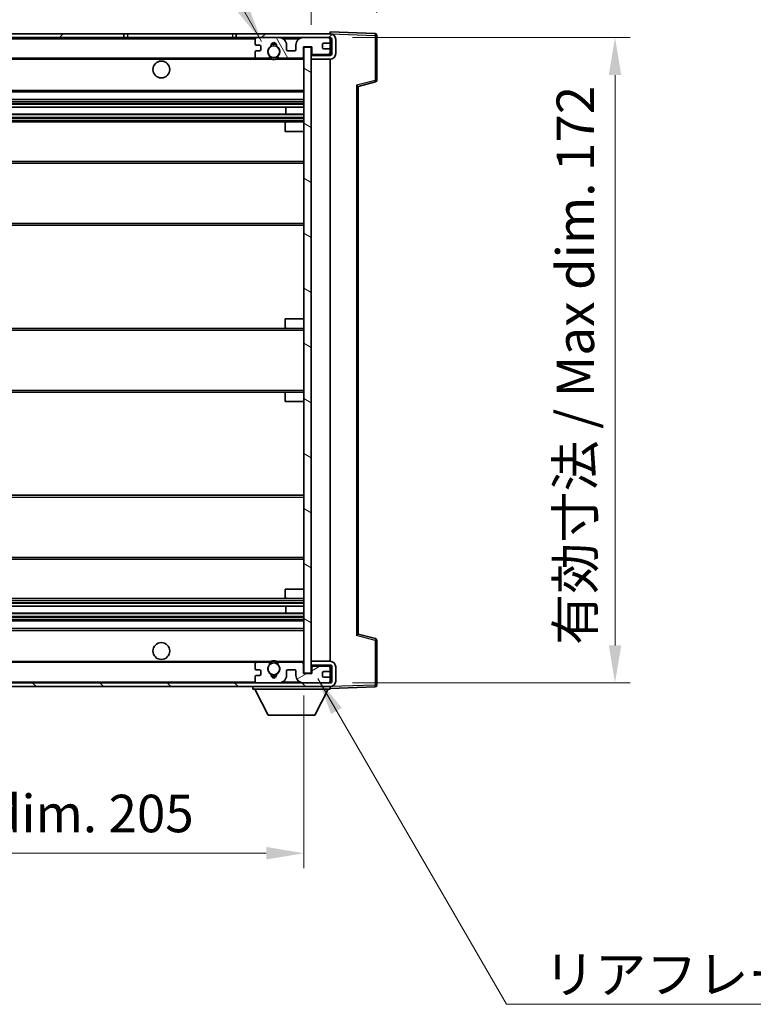
# Model space of a CAD drawing. Units: millimetres. Extents: x 9 to 9072, y 13 to 1137.
# Drawn here: x 2592 to 2788, y 729 to 992 of the extents above; entities that cross this region are included whole.
import ezdxf

# ---------------------------------------------------------------- set-up
doc = ezdxf.new("R2010")
doc.units = ezdxf.units.MM
for name, color, linetype, lineweight in [('Dimension (ISO)', 7, 'Continuous', 18), ('Dimension (ISO) @ 1', 7, 'Continuous', 18), ('Symbol (ISO)', 7, 'Continuous', 18), ('Symbol (ISO) @ 1', 7, 'Continuous', 18), ('Visible (ISO)', 7, 'Continuous', 35), ('Visible Narrow (ISO)', 7, 'Continuous', 25)]:
    doc.layers.add(name, color=color, linetype=linetype, lineweight=lineweight)
doc.layers.add('Hatch (ISO)', color=1, linetype='Continuous', lineweight=18, true_color=0xff0000)
doc.styles.add('Note Text (TK)', font='MS PGothic.ttf')
doc.dimstyles.new('Default - Method 1b (TK)', dxfattribs={"dimscale": 4, "dimtxt": 2.5, "dimasz": 2.5, "dimexe": 1, "dimexo": 1.5, "dimgap": 1, "dimtad": 1, "dimtoh": 1, "dimrnd": 1e-08, "dimdsep": 46, "dimtxsty": 'Note Text (TK)', "dimcen": 0.09, "dimdle": 5, "dimclrd": 100, "dimclre": 100, "dimclrt": 7, "dimadec": 1, "dimazin": 1, "dimtfac": 1, "dimtmove": 0, "dimatfit": 3, "dimfxl": 0, "dimtolj": 1, "dimlwd": -1, "dimlwe": -1, "dimarcsym": 0})
doc.dimstyles.new('Default - Method 1b (TK)$7', dxfattribs={"dimscale": 4, "dimtxt": 2.5, "dimasz": 2.5, "dimexe": 1, "dimexo": 1.5, "dimgap": 1, "dimtad": 1, "dimtoh": 1, "dimrnd": 1e-08, "dimdsep": 46, "dimtxsty": 'Note Text (TK)', "dimcen": 0.09, "dimdle": 5, "dimclrd": 256, "dimclre": 100, "dimclrt": 7, "dimadec": 1, "dimazin": 1, "dimtfac": 1, "dimtmove": 0, "dimatfit": 3, "dimfxl": 0, "dimtolj": 1, "dimlwd": -1, "dimlwe": -1, "dimarcsym": 0})

# ---------------------------------------------------------------- blocks, each defined once
blk = doc.blocks.new('*D78')
at = {"layer": 'Defpoints', "color": 0, "transparency": 16777216}
for p in [(2462.99, 817.41), (2667.99, 817.51), (2667.99, 769.51)]:
    blk.add_point(p, dxfattribs=at)
at = {"layer": 'Dimension (ISO)', "color": 100, "transparency": 16777216}
for p, q in [((2462.99, 811.41), (2462.99, 765.51)), ((2667.99, 811.51), (2667.99, 765.51)), ((2472.99, 769.51), (2657.99, 769.51))]:
    blk.add_line(p, q, dxfattribs=at)
for points in [[(2472.99, 771.18), (2472.99, 767.84), (2462.99, 769.51)], [(2657.99, 771.18), (2657.99, 767.84), (2667.99, 769.51)]]:
    blk.add_solid(points, dxfattribs=at)
at = {"layer": 'Dimension (ISO)', "color": 7, "transparency": 16777216, "insert": (2489.58, 780.1), "char_height": 10, "attachment_point": 4, "style": 'Note Text (TK)'}
blk.add_mtext('\\A1;\\fＭＳ Ｐゴシック|b0|i0;\\H10.0000;有効寸法 / Max dim. 205', dxfattribs=at)
blk = doc.blocks.new('*D79')
at = {"layer": 'Defpoints', "color": 0, "transparency": 16777216}
for p in [(2674.99, 986.91), (2674.99, 814.91), (2750.99, 814.91)]:
    blk.add_point(p, dxfattribs=at)
at = {"layer": 'Dimension (ISO)', "color": 100, "transparency": 16777216}
for p, q in [((2680.99, 986.91), (2754.99, 986.91)), ((2750.99, 976.91), (2750.99, 824.91)), ((2680.99, 814.91), (2754.99, 814.91))]:
    blk.add_line(p, q, dxfattribs=at)
for points in [[(2749.32, 976.91), (2752.65, 976.91), (2750.99, 986.91)], [(2749.32, 824.91), (2752.65, 824.91), (2750.99, 814.91)]]:
    blk.add_solid(points, dxfattribs=at)
at = {"layer": 'Dimension (ISO)', "color": 7, "transparency": 16777216, "insert": (2740.4, 825), "char_height": 10, "attachment_point": 4, "rotation": 90, "style": 'Note Text (TK)'}
blk.add_mtext('\\A1;\\fＭＳ Ｐゴシック|b0|i0;\\H10.0000;有効寸法 / Max dim. 172', dxfattribs=at)
blk = doc.blocks.new('*D80')
at = {"layer": 'Defpoints', "color": 0, "transparency": 16777216}
for p in [(2687.49, 1007.49), (2687.49, 987.49), (2669.99, 984.31)]:
    blk.add_point(p, dxfattribs=at)
at = {"layer": 'Dimension (ISO)', "color": 100, "transparency": 16777216}
for p, q in [((2669.99, 990.31), (2669.99, 1011.49)), ((2687.49, 993.49), (2687.49, 1011.49)), ((2659.99, 1007.49), (2649.99, 1007.49)), ((2669.99, 1007.49), (2687.49, 1007.49)), ((2697.49, 1007.49), (2707.49, 1007.49))]:
    blk.add_line(p, q, dxfattribs=at)
for points in [[(2659.99, 1009.16), (2659.99, 1005.82), (2669.99, 1007.49)], [(2697.49, 1009.16), (2697.49, 1005.82), (2687.49, 1007.49)]]:
    blk.add_solid(points, dxfattribs=at)
at = {"layer": 'Dimension (ISO)', "color": 7, "transparency": 16777216, "insert": (2667.49, 1016.49), "char_height": 10, "attachment_point": 4, "style": 'Note Text (TK)'}
blk.add_mtext('\\A1;17.5', dxfattribs=at)

msp = doc.modelspace()

# ---------------------------------------------------------------- hatches: boundary and pattern name
at = {"layer": 'Hatch (ISO)'}
h = msp.add_hatch(dxfattribs=at)
h.set_pattern_fill('ANSI31', color=256, scale=101.6, style=0)
h.set_pattern_definition([(45, (1525.387, -18.706), (-8.98026, 8.98026), [])])
h.paths.add_polyline_path([(2619.9876, 986.91), (2619.9876, 987.91), (2475.4876, 987.91), (2475.4876, 986.9227), (2475.4876, 986.91), (2475.6126, 986.91), (2487.1876, 986.91)])
edge = h.paths.add_edge_path()
edge.add_line((2674.9876, 982.16), (2669.9876, 982.16))
edge.add_line((2669.9876, 982.16), (2669.9876, 981.16))
edge.add_line((2669.9876, 981.16), (2674.9876, 981.16))
edge.add_ellipse((2674.9876, 982.66), major_axis=(0, -1.5), ratio=1, start_angle=0, end_angle=90)
edge.add_line((2676.4876, 982.66), (2676.4876, 986.41))
edge.add_ellipse((2674.9876, 986.41), major_axis=(1.5, 0), ratio=1, start_angle=0, end_angle=90)
edge.add_line((2674.9876, 987.91), (2649.9876, 987.91))
edge.add_line((2649.9876, 987.91), (2649.9876, 986.91))
edge.add_line((2649.9876, 986.91), (2655.4876, 986.91))
edge.add_line((2655.4876, 986.91), (2661.3876, 986.91))
edge.add_line((2661.3876, 986.91), (2667.8876, 986.91))
edge.add_line((2667.8876, 986.91), (2674.4876, 986.91))
edge.add_line((2674.4876, 986.91), (2674.9876, 986.91))
edge.add_ellipse((2674.9876, 986.41), major_axis=(0, 0.5), ratio=1, start_angle=270, end_angle=360, ccw=False)
edge.add_line((2675.4876, 986.41), (2675.4876, 982.66))
edge.add_ellipse((2674.9876, 982.66), major_axis=(0.5, 0), ratio=1, start_angle=270, end_angle=360, ccw=False)
h = msp.add_hatch(dxfattribs=at)
h.set_pattern_fill('ANSI31', color=256, scale=101.6, angle=75.000175, style=0)
h.set_pattern_definition([(120.0002, (1525.387, -18.706), (-10.9985, -6.35003), [])])
edge = h.paths.add_edge_path()
edge.add_ellipse((2655.4876, 986.41), major_axis=(0, 0.5), ratio=1, start_angle=0, end_angle=90)
edge.add_line((2654.9876, 986.41), (2654.9876, 985.21))
edge.add_ellipse((2655.2876, 985.21), major_axis=(-0.3, 0), ratio=1, start_angle=0, end_angle=90)
edge.add_line((2655.2876, 984.91), (2656.1876, 984.91))
edge.add_ellipse((2656.1876, 984.61), major_axis=(0, 0.3), ratio=1, start_angle=270, end_angle=360, ccw=False)
edge.add_line((2656.4876, 984.61), (2656.4876, 983.71))
edge.add_ellipse((2656.1876, 983.71), major_axis=(0.3, 0), ratio=1, start_angle=270, end_angle=360, ccw=False)
edge.add_line((2656.1876, 983.41), (2655.2876, 983.41))
edge.add_ellipse((2655.2876, 983.11), major_axis=(0, 0.3), ratio=1, start_angle=0, end_angle=90)
edge.add_line((2654.9876, 983.11), (2654.9876, 981.91))
edge.add_ellipse((2655.4876, 981.91), major_axis=(-0.5, 0), ratio=1, start_angle=0, end_angle=90)
edge.add_line((2655.4876, 981.41), (2658.5119, 981.41))
edge.add_ellipse((2658.5119, 981.81), major_axis=(0, -0.4), ratio=1, start_angle=0, end_angle=132.45415)
edge.add_ellipse((2659.9876, 983.16), major_axis=(-1.1805, -1.08), ratio=1, start_angle=261.020412, end_angle=360, ccw=False)
edge.add_ellipse((2658.9396, 984.7449), major_axis=(0.1655, -0.2502), ratio=1, start_angle=0, end_angle=60.082872)
edge.add_ellipse((2659.9876, 984.81), major_axis=(-0.7486, -0.0465), ratio=1, start_angle=172.885131, end_angle=360, ccw=False)
edge.add_ellipse((2661.0355, 984.7449), major_axis=(-0.2994, 0.0186), ratio=1, start_angle=0, end_angle=60.082872)
edge.add_ellipse((2659.9876, 983.16), major_axis=(0.8825, 1.3346), ratio=1, start_angle=261.020412, end_angle=360, ccw=False)
edge.add_ellipse((2661.4632, 981.81), major_axis=(-0.2951, 0.27), ratio=1, start_angle=0, end_angle=132.45415)
edge.add_line((2661.4632, 981.41), (2667.4876, 981.41))
edge.add_ellipse((2667.4876, 981.81), major_axis=(0, -0.4), ratio=1, start_angle=0, end_angle=90)
edge.add_line((2667.8876, 981.81), (2667.8876, 984.41))
edge.add_line((2667.8876, 984.41), (2670.0876, 984.41))
edge.add_line((2670.0876, 984.41), (2670.0876, 982.81))
edge.add_ellipse((2670.4876, 982.81), major_axis=(-0.4, 0), ratio=1, start_angle=0, end_angle=90)
edge.add_line((2670.4876, 982.41), (2674.4876, 982.41))
edge.add_ellipse((2674.4876, 982.91), major_axis=(0, -0.5), ratio=1, start_angle=0, end_angle=90)
edge.add_line((2674.9876, 982.91), (2674.9876, 983.61))
edge.add_ellipse((2674.6876, 983.61), major_axis=(0.3, 0), ratio=1, start_angle=0, end_angle=90)
edge.add_line((2674.6876, 983.91), (2673.2876, 983.91))
edge.add_ellipse((2673.2876, 984.21), major_axis=(0, -0.3), ratio=1, start_angle=270, end_angle=360, ccw=False)
edge.add_line((2672.9876, 984.21), (2672.9876, 985.11))
edge.add_ellipse((2673.2876, 985.11), major_axis=(-0.3, 0), ratio=1, start_angle=270, end_angle=360, ccw=False)
edge.add_line((2673.2876, 985.41), (2674.6876, 985.41))
edge.add_ellipse((2674.6876, 985.71), major_axis=(0, -0.3), ratio=1, start_angle=0, end_angle=90)
edge.add_line((2674.9876, 985.71), (2674.9876, 986.41))
edge.add_ellipse((2674.4876, 986.41), major_axis=(0.5, 0), ratio=1, start_angle=0, end_angle=90)
edge.add_line((2674.4876, 986.91), (2667.8876, 986.91))
edge.add_ellipse((2667.8876, 984.91), major_axis=(0, 2), ratio=1, start_angle=0, end_angle=90)
edge.add_line((2665.8876, 984.91), (2665.8876, 983.71))
edge.add_ellipse((2665.5876, 983.71), major_axis=(0.3, 0), ratio=1, start_angle=270, end_angle=360, ccw=False)
edge.add_line((2665.5876, 983.41), (2663.6876, 983.41))
edge.add_ellipse((2663.6876, 983.71), major_axis=(0, -0.3), ratio=1, start_angle=270, end_angle=360, ccw=False)
edge.add_line((2663.3876, 983.71), (2663.3876, 984.91))
edge.add_ellipse((2661.3876, 984.91), major_axis=(2, 0), ratio=1, start_angle=0, end_angle=90)
edge.add_line((2661.3876, 986.91), (2655.4876, 986.91))
h = msp.add_hatch(dxfattribs=at)
h.set_pattern_fill('ANSI31', color=256, scale=101.6, angle=105.000246, style=0)
h.set_pattern_definition([(150.0002, (1525.387, -18.706), (-6.34995, -10.99855), [])])
h.paths.add_polyline_path([(2669.9876, 984.31), (2667.9876, 984.31), (2667.9876, 817.51), (2669.9876, 817.51), (2669.9876, 819.66), (2669.9876, 820.66), (2669.9876, 981.16), (2669.9876, 982.16)])
h = msp.add_hatch(dxfattribs=at)
h.set_pattern_fill('ANSI31', color=256, scale=101.6, angle=90.00021, style=0)
h.set_pattern_definition([(135.0002, (1525.387, -18.706), (-8.98022, -8.98029), [])])
edge = h.paths.add_edge_path()
edge.add_line((2669.9876, 819.66), (2674.9876, 819.66))
edge.add_ellipse((2674.9876, 819.16), major_axis=(0, 0.5), ratio=1, start_angle=270, end_angle=360, ccw=False)
edge.add_line((2675.4876, 819.16), (2675.4876, 815.41))
edge.add_ellipse((2674.9876, 815.41), major_axis=(0.5, 0), ratio=1, start_angle=270, end_angle=360, ccw=False)
edge.add_line((2674.9876, 814.91), (2674.4876, 814.91))
edge.add_line((2674.4876, 814.91), (2667.8876, 814.91))
edge.add_line((2667.8876, 814.91), (2661.3876, 814.91))
edge.add_line((2661.3876, 814.91), (2655.4876, 814.91))
edge.add_line((2655.4876, 814.91), (2487.1876, 814.91))
edge.add_line((2487.1876, 814.91), (2475.6126, 814.91))
edge.add_line((2475.6126, 814.91), (2475.4876, 814.91))
edge.add_line((2475.4876, 814.91), (2475.4876, 814.8974))
edge.add_line((2475.4876, 814.8974), (2475.4876, 813.91))
edge.add_line((2475.4876, 813.91), (2674.9876, 813.91))
edge.add_ellipse((2674.9876, 815.41), major_axis=(0, -1.5), ratio=1, start_angle=0, end_angle=90)
edge.add_line((2676.4876, 815.41), (2676.4876, 819.16))
edge.add_ellipse((2674.9876, 819.16), major_axis=(1.5, 0), ratio=1, start_angle=0, end_angle=90)
edge.add_line((2674.9876, 820.66), (2669.9876, 820.66))
edge.add_line((2669.9876, 820.66), (2669.9876, 819.66))
h = msp.add_hatch(dxfattribs=at)
h.set_pattern_fill('ANSI31', color=256, scale=101.6, angle=-14.999978, style=0)
h.set_pattern_definition([(30, (1525.387, -18.706), (-6.35, 10.99852), [])])
edge = h.paths.add_edge_path()
edge.add_ellipse((2655.4876, 815.41), major_axis=(-0.5, 0), ratio=1, start_angle=0, end_angle=90)
edge.add_line((2655.4876, 814.91), (2661.3876, 814.91))
edge.add_ellipse((2661.3876, 816.91), major_axis=(0, -2), ratio=1, start_angle=0, end_angle=90)
edge.add_line((2663.3876, 816.91), (2663.3876, 818.11))
edge.add_ellipse((2663.6876, 818.11), major_axis=(-0.3, 0), ratio=1, start_angle=270, end_angle=360, ccw=False)
edge.add_line((2663.6876, 818.41), (2665.5876, 818.41))
edge.add_ellipse((2665.5876, 818.11), major_axis=(0, 0.3), ratio=1, start_angle=270, end_angle=360, ccw=False)
edge.add_line((2665.8876, 818.11), (2665.8876, 816.91))
edge.add_ellipse((2667.8876, 816.91), major_axis=(-2, 0), ratio=1, start_angle=0, end_angle=90)
edge.add_line((2667.8876, 814.91), (2674.4876, 814.91))
edge.add_ellipse((2674.4876, 815.41), major_axis=(0, -0.5), ratio=1, start_angle=0, end_angle=90)
edge.add_line((2674.9876, 815.41), (2674.9876, 816.11))
edge.add_ellipse((2674.6876, 816.11), major_axis=(0.3, 0), ratio=1, start_angle=0, end_angle=90)
edge.add_line((2674.6876, 816.41), (2673.2876, 816.41))
edge.add_ellipse((2673.2876, 816.71), major_axis=(0, -0.3), ratio=1, start_angle=270, end_angle=360, ccw=False)
edge.add_line((2672.9876, 816.71), (2672.9876, 817.61))
edge.add_ellipse((2673.2876, 817.61), major_axis=(-0.3, 0), ratio=1, start_angle=270, end_angle=360, ccw=False)
edge.add_line((2673.2876, 817.91), (2674.6876, 817.91))
edge.add_ellipse((2674.6876, 818.21), major_axis=(0, -0.3), ratio=1, start_angle=0, end_angle=90)
edge.add_line((2674.9876, 818.21), (2674.9876, 818.91))
edge.add_ellipse((2674.4876, 818.91), major_axis=(0.5, 0), ratio=1, start_angle=0, end_angle=90)
edge.add_line((2674.4876, 819.41), (2670.4876, 819.41))
edge.add_ellipse((2670.4876, 819.01), major_axis=(0, 0.4), ratio=1, start_angle=0, end_angle=90)
edge.add_line((2670.0876, 819.01), (2670.0876, 817.41))
edge.add_line((2670.0876, 817.41), (2667.8876, 817.41))
edge.add_line((2667.8876, 817.41), (2667.8876, 820.01))
edge.add_ellipse((2667.4876, 820.01), major_axis=(0.4, 0), ratio=1, start_angle=0, end_angle=90)
edge.add_line((2667.4876, 820.41), (2661.4632, 820.41))
edge.add_ellipse((2661.4632, 820.01), major_axis=(0, 0.4), ratio=1, start_angle=0, end_angle=132.45415)
edge.add_ellipse((2659.9876, 818.66), major_axis=(1.1805, 1.08), ratio=1, start_angle=261.020412, end_angle=360, ccw=False)
edge.add_ellipse((2661.0355, 817.0752), major_axis=(-0.1655, 0.2502), ratio=1, start_angle=0, end_angle=60.082872)
edge.add_ellipse((2659.9876, 817.01), major_axis=(0.7486, 0.0465), ratio=1, start_angle=172.885131, end_angle=360, ccw=False)
edge.add_ellipse((2658.9396, 817.0752), major_axis=(0.2994, -0.0186), ratio=1, start_angle=0, end_angle=60.082872)
edge.add_ellipse((2659.9876, 818.66), major_axis=(-0.8825, -1.3346), ratio=1, start_angle=261.020412, end_angle=360, ccw=False)
edge.add_ellipse((2658.5119, 820.01), major_axis=(0.2951, -0.27), ratio=1, start_angle=0, end_angle=132.45415)
edge.add_line((2658.5119, 820.41), (2655.4876, 820.41))
edge.add_ellipse((2655.4876, 819.91), major_axis=(0, 0.5), ratio=1, start_angle=0, end_angle=90)
edge.add_line((2654.9876, 819.91), (2654.9876, 818.71))
edge.add_ellipse((2655.2876, 818.71), major_axis=(-0.3, 0), ratio=1, start_angle=0, end_angle=90)
edge.add_line((2655.2876, 818.41), (2656.1876, 818.41))
edge.add_ellipse((2656.1876, 818.11), major_axis=(0, 0.3), ratio=1, start_angle=270, end_angle=360, ccw=False)
edge.add_line((2656.4876, 818.11), (2656.4876, 817.21))
edge.add_ellipse((2656.1876, 817.21), major_axis=(0.3, 0), ratio=1, start_angle=270, end_angle=360, ccw=False)
edge.add_line((2656.1876, 816.91), (2655.2876, 816.91))
edge.add_ellipse((2655.2876, 816.61), major_axis=(0, 0.3), ratio=1, start_angle=0, end_angle=90)
edge.add_line((2654.9876, 816.61), (2654.9876, 815.41))

# ---------------------------------------------------------------- linework, layer by layer
at = {"layer": 'Visible (ISO)'}
for p, q in [((2619.9876, 987.91), (2475.4876, 987.91)), ((2475.4876, 986.91), (2619.9876, 986.91)), ((2619.9876, 986.91), (2619.9876, 987.91)), ((2619.9876, 987.91), (2620.9876, 987.91)), ((2620.9876, 986.91), (2619.9876, 986.91)), ((2620.9876, 987.91), (2648.9876, 987.91)), ((2648.9876, 986.91), (2620.9876, 986.91)), ((2648.9876, 987.91), (2649.9876, 987.91)), ((2649.9876, 986.91), (2648.9876, 986.91)), ((2674.9876, 987.91), (2649.9876, 987.91)), ((2649.9876, 987.91), (2649.9876, 986.91)), ((2649.9876, 986.91), (2674.9876, 986.91)), ((2661.3876, 986.91), (2655.4876, 986.91)), ((2674.4876, 986.91), (2667.8876, 986.91)), ((2674.9876, 987.9104), (2674.9876, 988.41)), ((2687.005, 987.9904), (2674.9876, 988.41)), ((2674.9876, 987.91), (2674.9876, 987.9104)), ((2674.9876, 986.41), (2674.9876, 986.91)), ((2687.4876, 975.5791), (2687.4876, 987.4907)), ((2654.9876, 986.41), (2654.9876, 985.21)), ((2655.2876, 984.91), (2656.1876, 984.91)), ((2656.4876, 984.61), (2656.4876, 983.71)), ((2663.3876, 983.71), (2663.3876, 984.91)), ((2665.8876, 984.91), (2665.8876, 983.71)), ((2667.8876, 981.81), (2667.8876, 984.41)), ((2667.8876, 984.41), (2670.0876, 984.41)), ((2669.9876, 984.31), (2667.9876, 984.31)), ((2667.9876, 984.31), (2667.9876, 817.51)), ((2669.9876, 817.51), (2669.9876, 984.31)), ((2670.0876, 984.41), (2670.0876, 982.81)), ((2672.9876, 984.21), (2672.9876, 985.11)), ((2673.2876, 985.41), (2674.6876, 985.41)), ((2674.9876, 985.71), (2674.9876, 986.41)), ((2674.9876, 983.61), (2674.9876, 985.71)), ((2675.4876, 986.41), (2675.4876, 982.66)), ((2676.4876, 982.66), (2676.4876, 986.41)), ((2654.9876, 983.11), (2654.9876, 981.91)), ((2656.1876, 983.41), (2655.2876, 983.41)), ((2665.5876, 983.41), (2663.6876, 983.41)), ((2669.9876, 982.41), (2670.4876, 982.41)), ((2674.9876, 982.16), (2669.9876, 982.16)), ((2669.9876, 982.16), (2669.9876, 981.16)), ((2670.4876, 982.41), (2674.4876, 982.41)), ((2674.6876, 983.91), (2673.2876, 983.91)), ((2674.4876, 982.41), (2674.9876, 982.41)), ((2674.9876, 982.91), (2674.9876, 983.61)), ((2674.9876, 982.41), (2674.9876, 982.91)), ((2674.9876, 982.16), (2674.9876, 982.41)), ((2487.4876, 981.41), (2655.4876, 981.41)), ((2655.4876, 981.41), (2658.5119, 981.41)), ((2658.5119, 981.41), (2658.8267, 981.41)), ((2661.1484, 981.41), (2661.4632, 981.41)), ((2661.4632, 981.41), (2667.4876, 981.41)), ((2667.4876, 981.41), (2667.9876, 981.41)), ((2669.9876, 981.16), (2674.9876, 981.16)), ((2674.9876, 820.66), (2674.9876, 981.16)), ((2682.4876, 973.91), (2687.1117, 975.0947)), ((2682.4876, 827.9099), (2682.4876, 973.9102)), ((2487.4876, 972.41), (2667.9876, 972.41)), ((2487.4876, 970.41), (2667.9876, 970.41)), ((2487.4876, 968.3648), (2667.9876, 968.3648)), ((2487.4876, 966.4552), (2667.9876, 966.4552)), ((2663.1749, 966.4552), (2663.1749, 968.3648)), ((2663.1876, 966.4552), (2663.1876, 968.3648)), ((2487.4876, 964.41), (2663.4876, 964.41)), ((2662.9876, 961.91), (2662.9876, 963.91)), ((2663.4876, 964.41), (2667.9876, 964.41)), ((2662.9876, 961.91), (2667.9876, 961.91)), ((2487.4876, 953.91), (2667.9876, 953.91)), ((2487.4876, 936.91), (2667.9876, 936.91)), ((2662.9876, 911.91), (2667.9876, 911.91)), ((2662.9876, 909.91), (2662.9876, 911.91)), ((2487.4876, 909.41), (2663.4876, 909.41)), ((2663.4876, 909.41), (2667.9876, 909.41)), ((2487.4876, 892.41), (2663.4876, 892.41)), ((2663.4876, 892.41), (2667.9876, 892.41)), ((2662.9876, 889.91), (2662.9876, 891.91)), ((2662.9876, 889.91), (2667.9876, 889.91)), ((2487.4876, 864.91), (2667.9876, 864.91)), ((2487.4876, 847.91), (2667.9876, 847.91)), ((2662.9876, 839.91), (2667.9876, 839.91)), ((2662.9876, 837.91), (2662.9876, 839.91)), ((2487.4876, 837.41), (2663.4876, 837.41)), ((2663.4876, 837.41), (2667.9876, 837.41)), ((2487.4876, 835.3649), (2667.9876, 835.3649)), ((2663.1749, 833.4553), (2663.1749, 835.3649)), ((2663.1876, 833.4553), (2663.1876, 835.3649)), ((2487.4876, 833.4553), (2667.9876, 833.4553)), ((2487.4876, 831.41), (2667.9876, 831.41)), ((2487.4876, 829.41), (2667.9876, 829.41)), ((2687.1117, 826.7254), (2682.4876, 827.91)), ((2687.4876, 814.3294), (2687.4876, 826.241)), ((2487.4876, 820.41), (2655.4876, 820.41)), ((2654.9876, 819.91), (2654.9876, 818.71)), ((2658.5119, 820.41), (2655.4876, 820.41)), ((2658.5119, 820.41), (2658.8267, 820.41)), ((2661.1484, 820.41), (2661.4632, 820.41)), ((2667.4876, 820.41), (2661.4632, 820.41)), ((2667.4876, 820.41), (2667.9876, 820.41)), ((2667.8876, 817.41), (2667.8876, 820.01)), ((2674.9876, 820.66), (2669.9876, 820.66)), ((2669.9876, 820.66), (2669.9876, 819.66)), ((2669.9876, 819.66), (2674.9876, 819.66)), ((2669.9876, 819.41), (2670.4876, 819.41)), ((2670.0876, 819.01), (2670.0876, 817.41)), ((2674.4876, 819.41), (2670.4876, 819.41)), ((2674.4876, 819.41), (2674.9876, 819.41)), ((2674.9876, 819.41), (2674.9876, 819.66)), ((2674.9876, 818.91), (2674.9876, 819.41)), ((2674.9876, 818.21), (2674.9876, 818.91)), ((2675.4876, 819.16), (2675.4876, 815.41)), ((2676.4876, 815.41), (2676.4876, 819.16)), ((2654.9876, 816.61), (2654.9876, 815.41)), ((2655.2876, 818.41), (2656.1876, 818.41)), ((2656.1876, 816.91), (2655.2876, 816.91)), ((2656.4876, 818.11), (2656.4876, 817.21)), ((2663.3876, 816.91), (2663.3876, 818.11)), ((2663.6876, 818.41), (2665.5876, 818.41)), ((2665.8876, 818.11), (2665.8876, 816.91)), ((2670.0876, 817.41), (2667.8876, 817.41)), ((2667.9876, 817.51), (2669.9876, 817.51)), ((2672.9876, 816.71), (2672.9876, 817.61)), ((2673.2876, 817.91), (2674.6876, 817.91)), ((2674.6876, 816.41), (2673.2876, 816.41)), ((2674.9876, 816.11), (2674.9876, 818.21)), ((2674.9876, 814.91), (2475.4876, 814.91)), ((2475.4876, 813.91), (2674.9876, 813.91)), ((2654.3876, 813.91), (2654.3876, 813.21)), ((2655.4876, 814.91), (2661.3876, 814.91)), ((2667.8876, 814.91), (2674.4876, 814.91)), ((2674.9876, 815.41), (2674.9876, 816.11)), ((2674.9876, 814.91), (2674.9876, 815.41)), ((2674.9876, 813.91), (2674.9876, 813.21)), ((2674.9876, 813.41), (2687.005, 813.8297)), ((2654.3876, 813.21), (2674.9876, 813.21)), ((2658.4376, 806.31), (2654.8876, 813.21)), ((2670.9376, 806.31), (2674.4876, 813.21)), ((2658.4376, 806.31), (2670.9376, 806.31))]:
    msp.add_line(p, q, dxfattribs=at)
for centre, radius in [((2659.9876, 983.16), 1.5706), ((2629.9876, 978.41), 2.25), ((2629.9876, 823.41), 2.25), ((2659.9876, 818.66), 1.5706)]:
    msp.add_circle(centre, radius, dxfattribs=at)
for centre, radius, start, end in [((2655.4876, 986.41), 0.5, 90, 180), ((2661.3876, 984.91), 2, 0, 90), ((2667.8876, 984.91), 2, 90, 180), ((2674.4876, 986.41), 0.5, 0, 90), ((2674.9876, 986.41), 1.5, 0, 90), ((2674.9876, 986.41), 0.5, 0, 90), ((2686.9876, 987.4907), 0.5, 0, 88), ((2655.2876, 985.21), 0.3, 180, 270), ((2656.1876, 984.61), 0.3, 0, 90), ((2659.9876, 983.16), 1.6, 123.474563, 222.45415), ((2658.9396, 984.7449), 0.3, 303.474563, 3.557435), ((2659.9876, 984.81), 0.75, 356.442565, 183.557435), ((2659.9876, 983.16), 2, 68.96053, 111.03947), ((2659.9876, 983.16), 2.1, 71.451, 108.549), ((2661.0355, 984.7449), 0.3, 176.442565, 236.525437), ((2659.9876, 983.16), 1.6, 317.54585, 56.525437), ((2673.2876, 985.11), 0.3, 90, 180), ((2673.2876, 984.21), 0.3, 180, 270), ((2674.6876, 985.71), 0.3, 270, 0), ((2655.2876, 983.11), 0.3, 90, 180), ((2655.4876, 981.91), 0.5, 180, 270), ((2656.1876, 983.71), 0.3, 270, 0), ((2658.5119, 981.81), 0.4, 270, 42.45415), ((2659.9876, 983.16), 2, 233.932491, 306.067509), ((2661.4632, 981.81), 0.4, 137.54585, 270), ((2663.6876, 983.71), 0.3, 180, 270), ((2665.5876, 983.71), 0.3, 270, 0), ((2667.4876, 981.81), 0.4, 270, 0), ((2670.4876, 982.81), 0.4, 180, 270), ((2674.4876, 982.91), 0.5, 270, 0), ((2674.6876, 983.61), 0.3, 0, 90), ((2674.9876, 982.66), 1.5, 270, 0), ((2674.9876, 982.66), 0.5, 270, 0), ((2659.9876, 983.16), 2.1, 233.298213, 236.44269), ((2659.9876, 983.16), 2.1, 257.472095, 282.527905), ((2659.9876, 983.16), 2.1, 303.55731, 306.701787), ((2686.9876, 975.5791), 0.5, 284.37, 0), ((2663.4876, 963.91), 0.5, 90, 180), ((2663.4876, 909.91), 0.5, 180, 270), ((2663.4876, 891.91), 0.5, 90, 180), ((2663.4876, 837.91), 0.5, 180, 270), ((2686.9876, 826.241), 0.5, 0, 75.63), ((2655.4876, 819.91), 0.5, 90, 180), ((2659.9876, 818.66), 1.6, 137.54585, 236.525437), ((2658.5119, 820.01), 0.4, 317.54585, 90), ((2659.9876, 818.66), 2.1, 123.55731, 126.701787), ((2659.9876, 818.66), 2, 53.932491, 126.067509), ((2659.9876, 818.66), 2.1, 77.472095, 102.527905), ((2659.9876, 818.66), 1.6, 303.474563, 42.45415), ((2661.4632, 820.01), 0.4, 90, 222.45415), ((2659.9876, 818.66), 2.1, 53.298213, 56.44269), ((2667.4876, 820.01), 0.4, 0, 90), ((2670.4876, 819.01), 0.4, 90, 180), ((2674.4876, 818.91), 0.5, 0, 90), ((2674.9876, 819.16), 1.5, 0, 90), ((2674.9876, 819.16), 0.5, 0, 90), ((2655.2876, 818.71), 0.3, 180, 270), ((2655.2876, 816.61), 0.3, 90, 180), ((2656.1876, 818.11), 0.3, 0, 90), ((2656.1876, 817.21), 0.3, 270, 0), ((2658.9396, 817.0752), 0.3, 356.442565, 56.525437), ((2659.9876, 817.01), 0.75, 176.442565, 3.557435), ((2659.9876, 818.66), 2, 248.96053, 291.03947), ((2659.9876, 818.66), 2.1, 251.451, 288.549), ((2661.0355, 817.0752), 0.3, 123.474563, 183.557435), ((2661.3876, 816.91), 2, 270, 0), ((2663.6876, 818.11), 0.3, 90, 180), ((2665.5876, 818.11), 0.3, 0, 90), ((2667.8876, 816.91), 2, 180, 270), ((2673.2876, 817.61), 0.3, 90, 180), ((2673.2876, 816.71), 0.3, 180, 270), ((2674.6876, 818.21), 0.3, 270, 0), ((2674.6876, 816.11), 0.3, 0, 90), ((2655.4876, 815.41), 0.5, 180, 270), ((2674.4876, 815.41), 0.5, 270, 0), ((2674.9876, 815.41), 0.5, 270, 0), ((2674.9876, 815.41), 1.5, 270, 0), ((2686.9876, 814.3294), 0.5, 272, 0)]:
    msp.add_arc(centre, radius, start, end, dxfattribs=at)
for centre, major_axis, start_param, end_param in [((2681.9876, 974.2981), (0.5, -0.388), 0.01312251, 1.54901225), ((2681.9876, 827.522), (0.5, 0.388), 4.73417305, 6.27006279)]:
    msp.add_ellipse(centre, major_axis=major_axis, ratio=0.01690927, start_param=start_param, end_param=end_param, dxfattribs=at)
for points, knots in [([(2659.532, 981.11), (2659.4231, 981.1343), (2659.3175, 981.1672), (2659.1448, 981.2348), (2659.0555, 981.2766), (2658.9574, 981.3297), (2658.9233, 981.3495), (2658.8787, 981.3765), (2658.86, 981.3884), (2658.8339, 981.4052), (2658.8267, 981.41), (2658.8267, 981.41)], [-0.0853709179, -0.0853709179, -0.0853709179, -0.0853709179, -0.0545116262, -0.0545116262, -0.0293355354, -0.0293355354, -0.0179856969, -0.0179856969, -0.0089928485, -0.0089928485, 0, 0, 0, 0]), ([(2661.1484, 981.41), (2661.1484, 981.41), (2661.1412, 981.4052), (2661.1152, 981.3884), (2661.0964, 981.3765), (2661.0518, 981.3495), (2661.0177, 981.3297), (2660.9196, 981.2766), (2660.8303, 981.2348), (2660.6576, 981.1672), (2660.5521, 981.1343), (2660.4431, 981.11)], [-0.2570614387, -0.2570614387, -0.2570614387, -0.2570614387, -0.2480685903, -0.2480685903, -0.2390757418, -0.2390757418, -0.2277259033, -0.2277259033, -0.2025498125, -0.2025498125, -0.1716905209, -0.1716905209, -0.1716905209, -0.1716905209]), ([(2658.8267, 820.41), (2658.8267, 820.41), (2658.8339, 820.4149), (2658.86, 820.4317), (2658.8787, 820.4436), (2658.9233, 820.4706), (2658.9574, 820.4904), (2659.0555, 820.5434), (2659.1448, 820.5853), (2659.3175, 820.6529), (2659.4231, 820.6858), (2659.532, 820.71)], [-0.2570614387, -0.2570614387, -0.2570614387, -0.2570614387, -0.2480685903, -0.2480685903, -0.2390757418, -0.2390757418, -0.2277259033, -0.2277259033, -0.2025498125, -0.2025498125, -0.1716905209, -0.1716905209, -0.1716905209, -0.1716905209]), ([(2660.4431, 820.71), (2660.5521, 820.6858), (2660.6576, 820.6529), (2660.8303, 820.5853), (2660.9196, 820.5434), (2661.0177, 820.4904), (2661.0518, 820.4706), (2661.0964, 820.4436), (2661.1152, 820.4317), (2661.1412, 820.4149), (2661.1484, 820.41), (2661.1484, 820.41)], [-0.0853709179, -0.0853709179, -0.0853709179, -0.0853709179, -0.0545116262, -0.0545116262, -0.0293355354, -0.0293355354, -0.0179856969, -0.0179856969, -0.0089928485, -0.0089928485, 0, 0, 0, 0])]:
    msp.add_open_spline(points, degree=3, knots=knots, dxfattribs=at)
at = {"layer": 'Visible Narrow (ISO)'}
for p, q in [((2620.9876, 987.91), (2620.9876, 986.91)), ((2648.9876, 987.91), (2648.9876, 986.91)), ((2674.9876, 987.9104), (2674.9972, 987.91)), ((2675.0826, 987.907), (2687.005, 987.4907)), ((2687.005, 987.4907), (2687.005, 975.5791)), ((2687.005, 987.4907), (2687.4876, 987.4907)), ((2487.4876, 986.61), (2655.0293, 986.61)), ((2662.4411, 986.61), (2666.834, 986.61)), ((2674.9458, 986.61), (2674.9876, 986.61)), ((2487.4876, 981.11), (2659.532, 981.11)), ((2660.4431, 981.11), (2667.9876, 981.11)), ((2682.005, 974.2981), (2687.005, 975.5791)), ((2682.005, 974.2981), (2682.005, 827.522)), ((2687.4876, 975.5791), (2687.005, 975.5791)), ((2487.4876, 972.91), (2667.9876, 972.91)), ((2487.4876, 969.91), (2667.9876, 969.91)), ((2487.4876, 969.3999), (2667.9876, 969.3999)), ((2487.4876, 969.1401), (2667.9876, 969.1401)), ((2487.4876, 968.405), (2667.9876, 968.405)), ((2487.4876, 966.4168), (2667.9876, 966.4168)), ((2487.4876, 965.7018), (2667.9876, 965.7018)), ((2487.4876, 965.4402), (2667.9876, 965.4402)), ((2487.4876, 964.91), (2667.9876, 964.91)), ((2487.4876, 953.41), (2667.9876, 953.41)), ((2487.4876, 937.41), (2667.9876, 937.41)), ((2487.4876, 908.91), (2667.9876, 908.91)), ((2487.4876, 892.91), (2667.9876, 892.91)), ((2487.4876, 864.41), (2667.9876, 864.41)), ((2487.4876, 848.41), (2667.9876, 848.41)), ((2487.4876, 836.91), (2667.9876, 836.91)), ((2487.4876, 836.3799), (2667.9876, 836.3799)), ((2487.4876, 836.1183), (2667.9876, 836.1183)), ((2487.4876, 835.4033), (2667.9876, 835.4033)), ((2487.4876, 833.4151), (2667.9876, 833.4151)), ((2487.4876, 832.68), (2667.9876, 832.68)), ((2487.4876, 832.4202), (2667.9876, 832.4202)), ((2487.4876, 831.91), (2667.9876, 831.91)), ((2487.4876, 828.91), (2667.9876, 828.91)), ((2687.005, 826.241), (2682.005, 827.522)), ((2687.005, 826.241), (2687.005, 814.3294)), ((2687.005, 826.241), (2687.4876, 826.241)), ((2487.4876, 820.71), (2659.532, 820.71)), ((2660.4431, 820.71), (2667.9876, 820.71)), ((2487.4876, 815.21), (2655.0293, 815.21)), ((2662.4411, 815.21), (2666.834, 815.21)), ((2674.9458, 815.21), (2674.9876, 815.21)), ((2674.9972, 813.9101), (2674.9876, 813.9097)), ((2687.005, 814.3294), (2675.0826, 813.9131)), ((2687.4876, 814.3294), (2687.005, 814.3294))]:
    msp.add_line(p, q, dxfattribs=at)
for centre, major_axis, ratio, start_param, end_param in [((2686.9876, 987.4907), (0.0174, 0.4997), 0.03487826, 4.71360696, 6.28318531), ((2686.9876, 975.5791), (0.1241, -0.4844), 0.03380887, 0, 1.56213477), ((2686.9876, 826.241), (0.1241, 0.4844), 0.03380887, 4.72105054, 6.28318531), ((2686.9876, 814.3294), (0.0174, -0.4997), 0.03487826, 0, 1.56957835)]:
    msp.add_ellipse(centre, major_axis=major_axis, ratio=ratio, start_param=start_param, end_param=end_param, dxfattribs=at)

# ---------------------------------------------------------------- texts
at = {"layer": 'Symbol (ISO)', "color": 7, "insert": (2732.0247, 742.218), "char_height": 10, "width": 179.12281, "attachment_point": 1, "line_spacing_factor": 1.5, "style": 'Note Text (TK)'}
msp.add_mtext('{\\fＭＳ Ｐゴシック|b0|i0;リアフレーム2 / Rear frame2}', dxfattribs=at)

# ---------------------------------------------------------------- dimensions: what is measured, and where the dimension line sits
at = {"layer": 'Dimension (ISO) @ 1', "color": 100, "true_color": 0x00ff3f}
dim = msp.add_linear_dim(base=(2687.4876, 1007.4907), p1=(2669.9876, 984.31), p2=(2687.4876, 987.4907), dimstyle='Default - Method 1b (TK)', override={"dimscale": 1, "dimtxt": 10, "dimasz": 10, "dimexe": 4, "dimexo": 6, "dimgap": 4, "dimtoh": 0, "dimdec": 2, "dimcen": 0.36, "dimtol": 0, "dimlim": 0, "dimtp": 0, "dimtm": 0, "dimtdec": 2, "dimtix": 0, "dimtofl": 1, "dimtmove": 0, "dimatfit": 1}, dxfattribs=at)
dim.commit()
dim.dimension.update_dxf_attribs({"geometry": '*D80', "text_midpoint": (2678.7376, 1007.4907), "dimtype": 128})
dim = msp.add_linear_dim(base=(2750.9876, 814.91), p1=(2674.9876, 986.91), p2=(2674.9876, 814.91), angle=270, text='\\fＭＳ Ｐゴシック|b0|i0;\\H10.0000;有効寸法 / Max dim. <>', dimstyle='Default - Method 1b (TK)', override={"dimscale": 1, "dimtxt": 10, "dimasz": 10, "dimexe": 4, "dimexo": 6, "dimgap": 4, "dimtoh": 0, "dimdec": 2, "dimcen": 0.36, "dimtol": 0, "dimlim": 0, "dimtp": 0, "dimtm": 0, "dimtdec": 2, "dimtix": 0, "dimtofl": 0, "dimtmove": 0, "dimatfit": 1}, dxfattribs=at)
dim.commit()
dim.dimension.update_dxf_attribs({"geometry": '*D79', "text_midpoint": (2750.9876, 900.91), "dimtype": 128})
dim = msp.add_linear_dim(base=(2667.9876, 769.51), p1=(2462.9876, 817.41), p2=(2667.9876, 817.51), text='\\fＭＳ Ｐゴシック|b0|i0;\\H10.0000;有効寸法 / Max dim. <>', dimstyle='Default - Method 1b (TK)', override={"dimscale": 1, "dimtxt": 10, "dimasz": 10, "dimexe": 4, "dimexo": 6, "dimgap": 4, "dimtoh": 0, "dimdec": 2, "dimcen": 0.36, "dimtol": 0, "dimlim": 0, "dimtp": 0, "dimtm": 0, "dimtdec": 2, "dimtix": 0, "dimtofl": 0, "dimtmove": 0, "dimatfit": 1}, dxfattribs=at)
dim.commit()
dim.dimension.update_dxf_attribs({"geometry": '*D78', "text_midpoint": (2565.4876, 769.51), "dimtype": 128})

# ---------------------------------------------------------------- leaders
at = {"layer": 'Symbol (ISO) @ 1', "color": 100, "true_color": 0x00ff40, "annotation_type": 0, "has_hookline": 1}
for points, hookline_direction, text_width in [([(2656.7428, 985.9038), (2615.4368, 1057.8067), (2605.4368, 1057.8067)], 1, 169.6591), ([(2671.6856, 816.0746), (2722.0247, 729.2436), (2732.0247, 729.2436)], 0, 171.6477)]:
    msp.add_leader(points, dimstyle='Default - Method 1b (TK)$7', override={"dimscale": 1, "dimtxt": 10, "dimasz": 10, "dimgap": 0, "dimtad": 1}, dxfattribs=dict(at, hookline_direction=hookline_direction, text_width=text_width))

doc.saveas('drawing.dxf')
